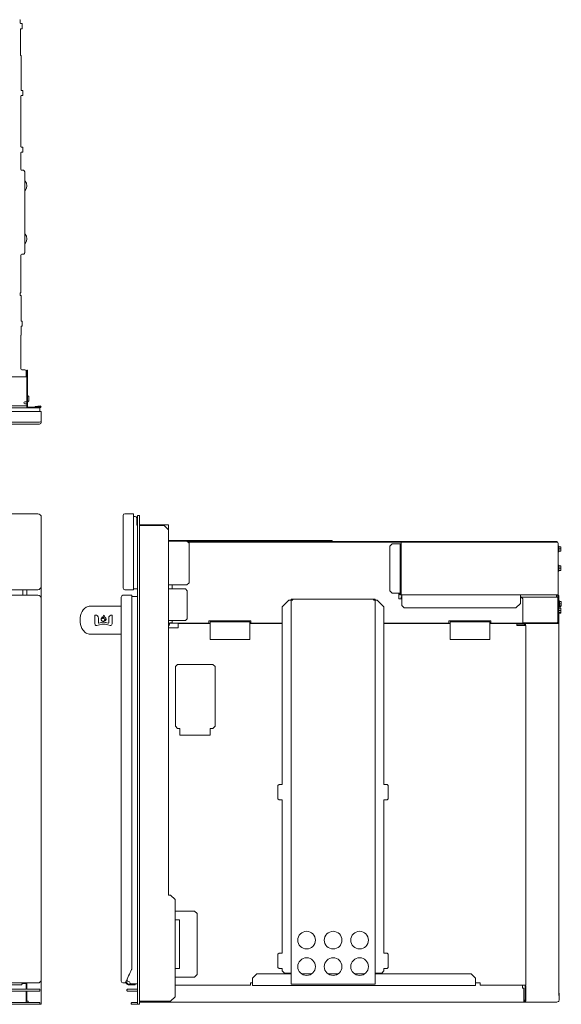
# Model space of a CAD drawing. Units: inches. Extents: x -40.1 to 48.6, y -23.5 to 34.3.
# Drawn here: x 17.9 to 48.6, y -23.5 to 32.2 of the extents above; entities that cross this region are included whole.
import ezdxf

# ---------------------------------------------------------------- set-up
doc = ezdxf.new("R2010")
doc.units = ezdxf.units.IN
doc.header["$MEASUREMENT"] = 0
doc.layers.add('artwork', color=7, linetype='Continuous')

msp = doc.modelspace()

# ---------------------------------------------------------------- linework, layer by layer
at = {"layer": 'artwork', "color": 7, "lineweight": 18, "true_color": 0xffffff}
for points in [[(17.984, 32.243), (17.95, 32.243)], [(17.984, 32.243), (17.984, 32.041)], [(17.992, 32.041), (17.984, 32.041)], [(17.992, 32.041), (17.992, 32.023)], [(17.992, 32.023), (18.097, 32.023)], [(18.097, 32.023), (18.097, 31.734)], [(17.996, 31.734), (18.097, 31.734)], [(17.996, 30.213), (17.996, 31.734)], [(18.036, 30.213), (17.996, 30.213)], [(18.036, 30.213), (18.036, 28.23)], [(18.018, 27.924), (18.026, 27.924)], [(18.018, 27.924), (18.018, 25.049)], [(18.026, 27.942), (18.026, 27.924)], [(18.026, 27.942), (18.131, 27.942)], [(18.036, 28.23), (18.131, 28.23)], [(18.131, 28.23), (18.131, 27.942)], [(18.026, 25.049), (18.018, 25.049)], [(18.018, 24.724), (18.018, 23.768)], [(18.018, 24.724), (18.026, 24.724)], [(18.026, 25.049), (18.026, 25.03)], [(18.026, 25.03), (18.131, 25.03)], [(18.026, 24.742), (18.026, 24.724)], [(18.026, 24.742), (18.131, 24.742)], [(18.131, 25.03), (18.131, 24.742)], [(18.172, 23.717), (18.069, 23.717)], [(18.232, 23.632), (18.232, 23.631)], [(18.232, 23.631), (18.232, 19.053)], [(18.069, 18.967), (18.172, 18.967)], [(18.232, 19.053), (18.232, 19.052)], [(18.018, 18.916), (18.018, 18.467)], [(18.018, 18.28), (18.018, 18.467)], [(18.018, 18.28), (18.018, 18.217)], [(18.018, 18.217), (18.018, 17.033)], [(18.018, 16.783), (17.984, 16.783)], [(17.984, 16.783), (17.984, 16.626)], [(18.018, 17.033), (18.018, 16.783)], [(18.036, 16.626), (17.984, 16.626)], [(18.036, 16.626), (18.036, 15.182)], [(18.036, 15.182), (18.097, 15.182)], [(18.097, 15.182), (18.097, 14.893)], [(18.036, 14.893), (18.097, 14.893)], [(18.036, 14.885), (18.036, 14.893)], [(18.036, 14.885), (18.036, 14.376)], [(18.036, 14.376), (18.008, 14.376)], [(18.008, 13.645), (18.008, 14.376)], [(18.008, 13.645), (18.018, 13.645)], [(18.018, 12.48), (18.018, 13.645)], [(18.233, 12.429), (18.069, 12.429)], [(18.318, 12.021), (18.318, 12.344)], [(18.349, 12.394), (18.349, 10.358)], [(18.349, 12.394), (18.385, 12.394)], [(18.385, 10.358), (18.385, 12.394)], [(18.347, 12.021), (-9.846, 12.021)], [(18.347, 12.021), (18.347, 10.601)], [(18.347, 10.601), (18.238, 10.601)], [(18.463, 10.909), (18.392, 10.974)], [(18.392, 10.595), (18.463, 10.66)], [(18.463, 10.909), (18.463, 10.66)], [(-10.701, 10.053), (19.174, 10.053)], [(18.347, 10.377), (-9.864, 10.377)], [(18.347, 10.269), (-9.864, 10.269)], [(18.238, 10.501), (18.347, 10.501)], [(18.321, 10.262), (18.321, 10.269)], [(19.08, 10.262), (18.321, 10.262)], [(18.347, 10.501), (18.347, 10.377)], [(18.347, 10.377), (18.347, 10.269)], [(18.349, 10.305), (19.114, 10.305)], [(18.349, 10.269), (18.349, 10.305)], [(18.349, 10.269), (19.114, 10.269)], [(19.108, 10.377), (18.823, 10.342)], [(18.828, 10.306), (18.823, 10.342)], [(19.112, 10.341), (18.828, 10.306)], [(19.08, 10.262), (19.08, 10.053)], [(19.174, 9.448), (19.174, 10.053)], [(19.074, 9.453), (-10.601, 9.453)], [(19.074, 9.348), (-10.601, 9.348)], [(18.974, 4.275), (-10.501, 4.275)], [(19.147, 4.175), (19.168, 4.175)], [(19.168, 4.121), (19.168, 4.175)], [(19.174, 0.175), (19.174, 4.075)], [(23.8, 0.075), (23.8, 4.175)], [(24.4, 4.275), (23.9, 4.275)], [(24.4, 4.275), (24.4, -0.025)], [(24.4, 4.125), (24.485, 4.125)], [(24.575, 4.035), (24.575, 3.66)], [(24.616, 4.175), (24.724, 4.175)], [(24.616, -23.497), (24.616, 4.175)], [(24.724, -23.497), (24.724, 4.175)], [(26.368, 3.642), (24.724, 3.642)], [(24.724, 3.606), (26.118, 3.606)], [(26.368, 3.356), (26.118, 3.606)], [(26.368, 3.642), (26.368, -17.319)], [(26.368, 2.757), (35.638, 2.757)], [(27.418, 2.728), (26.368, 2.728)], [(27.543, 2.603), (27.418, 2.728)], [(27.424, 2.723), (35.638, 2.723)], [(27.486, 2.66), (48.375, 2.66)], [(27.543, 0.37), (27.543, 2.603)], [(48.375, 2.694), (34.51, 2.694)], [(35.638, 2.757), (35.638, 2.723)], [(39.024, 2.569), (38.894, 2.439)], [(38.894, -0.088), (38.894, 2.439)], [(39.024, 2.569), (39.542, 2.569)], [(39.485, -0.218), (39.485, 2.569)], [(39.542, -0.309), (39.542, 2.66)], [(48.375, 2.694), (48.375, 2.66)], [(48.434, 2.593), (48.434, -0.326)], [(48.464, 2.448), (48.434, 2.448)], [(48.464, 2.448), (48.464, 2.123)], [(48.464, 2.41), (48.569, 2.41)], [(48.464, 2.285), (48.569, 2.285)], [(48.569, 2.41), (48.569, 2.16)], [(48.434, 2.123), (48.464, 2.123)], [(48.464, 2.16), (48.569, 2.16)], [(48.464, 1.355), (48.434, 1.355)], [(48.464, 1.355), (48.464, 1.03)], [(48.464, 1.318), (48.569, 1.318)], [(48.464, 1.193), (48.569, 1.193)], [(48.569, 1.318), (48.569, 1.068)], [(48.434, 1.03), (48.464, 1.03)], [(48.464, 1.068), (48.569, 1.068)], [(19.168, -0.496), (19.168, 0.13)], [(24.611, 0.031), (24.4, 0.031)], [(24.616, 0.031), (24.611, 0.031)], [(26.368, 0.245), (27.418, 0.245)], [(27.325, 0.014), (26.368, 0.014)], [(26.575, 0.014), (26.575, 0.245)], [(27.425, -0.086), (27.325, 0.014)], [(27.418, 0.245), (27.543, 0.37)], [(-10.501, -0.025), (18.974, -0.025)], [(-10.501, -0.341), (18.974, -0.341)], [(18.131, -0.025), (18.131, -0.341)], [(18.349, -0.341), (18.349, -0.025)], [(19.174, -0.541), (19.174, -22.091)], [(23.694, -22.191), (23.694, -0.441)], [(23.794, -0.341), (24.294, -0.341)], [(23.9, -0.025), (24.4, -0.025)], [(24.294, -21.485), (24.294, -0.341)], [(24.294, -0.415), (24.616, -0.415)], [(27.425, -0.086), (27.425, -1.673)], [(38.064, -0.555), (33.314, -0.555)], [(33.314, -0.589), (33.314, -0.555)], [(38.064, -0.589), (38.064, -0.555)], [(38.894, -0.088), (39.024, -0.218)], [(39.024, -0.218), (39.485, -0.218)], [(39.413, -0.218), (39.413, -0.551)], [(39.413, -0.551), (39.538, -0.551)], [(39.451, -0.258), (39.451, -0.218)], [(39.485, -0.218), (39.485, -0.258)], [(48.383, -0.309), (39.536, -0.309)], [(39.576, -0.343), (39.536, -0.343)], [(39.538, -0.551), (39.538, -0.426)], [(39.538, -0.426), (39.576, -0.426)], [(39.576, -0.929), (39.576, -0.309)], [(46.288, -0.809), (46.288, -0.309)], [(46.288, -0.426), (46.309, -0.426)], [(46.434, -0.551), (46.309, -0.426)], [(48.404, -0.446), (46.329, -0.446)], [(46.434, -0.551), (46.434, -1.926)], [(48.326, -0.446), (48.326, -0.309)], [(48.383, -0.343), (48.326, -0.343)], [(48.404, -1.859), (48.404, -0.347)], [(48.434, -1.859), (48.434, -0.394)], [(48.468, -0.394), (48.468, -0.658)], [(21.944, -0.951), (23.694, -0.951)], [(33.189, -0.615), (32.814, -0.99)], [(32.814, -11.052), (32.814, -0.99)], [(33.189, -0.615), (33.4, -0.615)], [(33.314, -22.365), (33.314, -0.615)], [(33.4, -0.615), (33.399, -0.615)], [(37.979, -0.615), (37.978, -0.615)], [(37.978, -0.615), (38.188, -0.615)], [(38.064, -0.615), (38.064, -22.365)], [(38.563, -0.99), (38.188, -0.615)], [(38.563, -0.99), (38.563, -11.052)], [(39.576, -0.929), (39.706, -1.059)], [(46.038, -1.059), (39.706, -1.059)], [(46.038, -1.059), (46.288, -0.809)], [(48.464, -1.033), (48.434, -1.033)], [(48.434, -1.033), (48.434, -1.396)], [(48.464, -1.033), (48.464, -1.358)], [(48.464, -1.071), (48.569, -1.071)], [(48.468, -0.658), (48.468, -1.071)], [(48.498, -0.66), (48.468, -0.66)], [(48.468, -0.985), (48.498, -0.985)], [(48.468, -1.004), (48.569, -1.004)], [(48.498, -0.66), (48.498, -0.985)], [(48.498, -0.698), (48.603, -0.698)], [(48.498, -0.823), (48.603, -0.823)], [(48.498, -0.948), (48.603, -0.948)], [(48.569, -0.948), (48.569, -1.004)], [(48.569, -1.071), (48.569, -1.321)], [(48.603, -0.698), (48.603, -0.948)], [(22.208, -1.478), (22.208, -1.967)], [(22.403, -1.893), (22.403, -1.634)], [(22.722, -1.485), (22.722, -1.485)], [(22.986, -1.634), (22.986, -1.893)], [(23.18, -1.967), (23.18, -1.478)], [(48.434, -1.396), (48.464, -1.396)], [(48.464, -1.196), (48.569, -1.196)], [(48.464, -1.321), (48.569, -1.321)], [(48.464, -1.358), (48.569, -1.358)], [(48.469, -1.358), (48.469, -22.867)], [(48.569, -1.321), (48.569, -1.358)], [(22.316, -2.053), (22.46, -2.018), (22.603, -1.984)], [(22.578, -1.88), (22.431, -1.915)], [(22.756, -1.683), (22.756, -1.683)], [(22.785, -1.984), (22.929, -2.018), (23.072, -2.053)], [(22.791, -1.78), (22.791, -1.78)], [(22.958, -1.915), (22.81, -1.88)], [(27.325, -1.773), (26.368, -1.773)], [(26.4, -1.926), (26.368, -1.926)], [(26.914, -2.183), (26.368, -2.183)], [(26.389, -1.999), (26.389, -1.963)], [(26.419, -1.999), (26.419, -1.963)], [(26.456, -1.896), (26.575, -1.896)], [(26.456, -1.926), (26.575, -1.926)], [(26.575, -1.926), (26.575, -1.773)], [(28.652, -1.926), (26.575, -1.926)], [(28.723, -1.933), (26.914, -1.933)], [(26.914, -1.934), (26.914, -2.184)], [(27.325, -1.773), (27.425, -1.673)], [(31.027, -1.791), (28.652, -1.791)], [(28.652, -1.926), (28.652, -1.791)], [(28.723, -2.844), (28.723, -1.844)], [(30.973, -1.844), (28.723, -1.844)], [(30.973, -2.844), (30.973, -1.844)], [(32.814, -1.933), (30.973, -1.933)], [(31.027, -1.791), (31.027, -1.926)], [(32.814, -1.926), (31.027, -1.926)], [(42.246, -1.926), (38.563, -1.926)], [(42.31, -1.933), (38.563, -1.933)], [(44.621, -1.791), (42.246, -1.791)], [(42.246, -1.926), (42.246, -1.791)], [(42.31, -2.844), (42.31, -1.843)], [(42.31, -1.843), (44.56, -1.843)], [(44.56, -2.844), (44.56, -1.843)], [(44.56, -1.934), (46.09, -1.934)], [(44.621, -1.791), (44.621, -1.926)], [(48.367, -1.926), (44.621, -1.926)], [(46.09, -2.059), (46.09, -1.934)], [(46.09, -1.941), (46.475, -1.941)], [(46.09, -1.975), (46.475, -1.975)], [(46.526, -2.058), (46.09, -2.058)], [(46.59, -2.059), (46.09, -2.059)], [(46.434, -1.896), (48.367, -1.896)], [(46.526, -2.026), (46.526, -2.059)], [(46.56, -2.059), (46.56, -1.926)], [(46.56, -1.941), (48.469, -1.941)], [(46.585, -1.941), (46.585, -2.059)], [(46.59, -22.41), (46.59, -2.059)], [(23.694, -2.551), (21.944, -2.551)], [(30.973, -2.844), (28.723, -2.844)], [(44.56, -2.844), (42.31, -2.844)], [(26.764, -4.379), (26.889, -4.254)], [(26.764, -7.754), (26.764, -4.379)], [(26.889, -4.254), (28.889, -4.254)], [(28.889, -4.254), (29.014, -4.379)], [(29.014, -4.379), (29.014, -7.754)], [(26.889, -7.879), (26.764, -7.754)], [(29.014, -7.754), (28.889, -7.879)], [(27.014, -7.879), (26.889, -7.879)], [(27.014, -8.254), (27.014, -7.879)], [(28.733, -8.254), (27.014, -8.254)], [(28.889, -7.879), (28.733, -7.879)], [(28.733, -7.879), (28.733, -8.254)], [(32.627, -11.052), (32.564, -11.115)], [(32.564, -11.865), (32.564, -11.115)], [(32.627, -11.052), (32.814, -11.052)], [(38.563, -11.052), (38.751, -11.052)], [(38.813, -11.115), (38.751, -11.052)], [(38.813, -11.115), (38.813, -11.865)], [(32.564, -11.865), (32.627, -11.927)], [(32.814, -11.927), (32.627, -11.927)], [(32.814, -20.602), (32.814, -11.927)], [(38.563, -11.927), (38.563, -20.602)], [(38.751, -11.927), (38.563, -11.927)], [(38.751, -11.927), (38.813, -11.865)], [(26.368, -17.319), (26.491, -17.319)], [(26.741, -17.569), (26.491, -17.319)], [(26.741, -23.069), (26.741, -17.569)], [(26.741, -18.216), (27.842, -18.216)], [(27.992, -18.366), (27.842, -18.216)], [(27.992, -18.366), (27.992, -21.816)], [(26.992, -18.716), (26.741, -18.716)], [(26.992, -21.466), (26.992, -18.716)], [(32.627, -20.602), (32.564, -20.665)], [(32.627, -20.602), (32.814, -20.602)], [(38.563, -20.602), (38.751, -20.602)], [(38.813, -20.665), (38.751, -20.602)], [(32.564, -21.415), (32.564, -20.665)], [(38.813, -20.665), (38.813, -21.415)], [(26.741, -21.466), (26.992, -21.466)], [(32.564, -21.415), (32.627, -21.477)], [(32.814, -21.477), (32.627, -21.477)], [(32.814, -21.61), (32.814, -21.477)], [(32.814, -21.61), (32.939, -21.735)], [(33.314, -21.735), (32.939, -21.735)], [(38.438, -21.735), (38.064, -21.735)], [(38.438, -21.735), (38.563, -21.61)], [(38.751, -21.477), (38.563, -21.477)], [(38.563, -21.477), (38.563, -21.61)], [(38.751, -21.477), (38.813, -21.415)], [(18.974, -22.291), (-10.501, -22.291)], [(18.186, -22.291), (18.159, -22.308)], [(18.232, -22.291), (18.232, -22.327)], [(18.349, -22.647), (18.349, -22.291)], [(19.168, -23.497), (19.168, -22.137)], [(23.944, -22.291), (23.794, -22.291)], [(23.944, -22.255), (23.944, -22.291)], [(23.944, -22.255), (23.957, -22.255)], [(23.95, -22.291), (23.944, -22.291)], [(24.028, -22.19), (24.028, -22.075)], [(24.063, -22.19), (24.028, -22.19)], [(24.063, -22.192), (24.065, -22.192)], [(26.741, -21.966), (27.842, -21.966)], [(27.842, -21.966), (27.992, -21.816)], [(31.015, -22.285), (31.13, -22.285)], [(31.015, -22.41), (31.015, -22.285)], [(31.38, -21.776), (31.13, -22.026)], [(31.13, -22.026), (31.13, -22.436)], [(33.314, -21.776), (31.38, -21.776)], [(34.473, -21.776), (33.905, -21.776)], [(35.973, -21.776), (35.405, -21.776)], [(37.473, -21.776), (36.905, -21.776)], [(43.505, -21.776), (38.064, -21.776)], [(43.755, -22.026), (43.505, -21.776)], [(43.755, -22.436), (43.755, -22.026)], [(43.755, -22.285), (44.015, -22.285)], [(44.015, -22.285), (44.015, -22.41)], [(-10.608, -22.647), (19.08, -22.647)], [(19.08, -22.747), (-10.608, -22.747)], [(18.074, -22.391), (15.861, -22.391)], [(18.074, -22.374), (18.074, -22.391)], [(18.081, -22.331), (18.116, -22.326)], [(18.321, -22.327), (18.109, -22.327)], [(18.321, -22.647), (18.321, -22.327)], [(18.321, -22.749), (19.08, -22.749)], [(18.321, -23.394), (18.321, -22.749)], [(18.349, -23.319), (18.349, -22.749)], [(19.08, -22.747), (19.08, -22.647)], [(19.08, -22.747), (19.08, -22.749)], [(24.016, -22.717), (24.016, -22.677)], [(24.616, -22.647), (24.046, -22.647)], [(24.046, -22.747), (24.601, -22.747)], [(24.494, -22.391), (24.088, -22.391)], [(24.494, -22.355), (24.094, -22.355)], [(24.203, -22.34), (24.203, -22.308)], [(24.616, -22.34), (24.203, -22.34)], [(24.494, -22.355), (24.494, -22.391)], [(24.616, -23.382), (24.616, -22.762)], [(26.741, -22.41), (31.015, -22.41)], [(43.755, -22.436), (31.13, -22.436)], [(33.314, -22.365), (38.064, -22.365)], [(44.015, -22.41), (46.59, -22.41)], [(46.407, -22.577), (46.407, -22.41)], [(46.474, -22.577), (46.407, -22.577)], [(46.474, -23.367), (46.474, -22.577)], [(46.552, -22.449), (46.604, -22.449)], [(46.552, -23.237), (46.552, -22.449)], [(46.585, -22.41), (46.585, -22.449)], [(46.604, -22.449), (46.604, -23.249)], [(-10.608, -23.397), (19.08, -23.397)], [(19.08, -23.394), (18.321, -23.394)], [(18.438, -23.319), (18.349, -23.319)], [(18.438, -23.394), (18.438, -23.319)], [(19.08, -23.394), (19.08, -23.397)], [(19.08, -23.397), (19.08, -23.497)], [(24.601, -23.397), (24.296, -23.397)], [(24.724, -23.319), (26.491, -23.319)], [(24.774, -23.367), (24.774, -23.319)], [(24.774, -23.367), (48.354, -23.367)], [(26.491, -23.319), (26.741, -23.069)], [(48.469, -23.341), (48.432, -23.341)], [(48.469, -22.867), (48.484, -22.867)], [(48.469, -22.867), (48.469, -22.993)], [(48.484, -22.997), (48.469, -22.997)], [(48.469, -23.298), (48.469, -23.341)], [(48.484, -23.237), (48.484, -22.867)], [(19.08, -23.497), (-10.696, -23.497)], [(18.438, -23.497), (19.168, -23.497)], [(18.438, -23.497), (18.438, -23.497)], [(24.266, -23.427), (24.266, -23.467)], [(24.296, -23.497), (24.609, -23.497)], [(24.609, -23.497), (24.616, -23.497)], [(24.724, -23.497), (24.616, -23.497)]]:
    msp.add_lwpolyline(points, dxfattribs=at)
for points in [[(18.018, 23.768), (18.018, 23.74), (18.041, 23.717), (18.069, 23.717)], [(18.232, 23.632), (18.232, 23.666), (18.211, 23.698), (18.179, 23.711)], [(18.232, 23.151), (18.232, 23.134), (18.239, 23.118), (18.251, 23.105)], [(18.251, 22.579), (18.393, 22.725), (18.393, 22.958), (18.251, 23.105)], [(18.251, 22.579), (18.239, 22.566), (18.232, 22.55), (18.232, 22.533)], [(18.232, 20.151), (18.232, 20.134), (18.239, 20.118), (18.251, 20.105)], [(18.251, 19.579), (18.393, 19.725), (18.393, 19.958), (18.251, 20.105)], [(18.251, 19.579), (18.239, 19.566), (18.232, 19.55), (18.232, 19.533)], [(18.069, 18.967), (18.041, 18.967), (18.018, 18.944), (18.018, 18.916)], [(18.179, 18.973), (18.211, 18.986), (18.232, 19.017), (18.232, 19.052)], [(18.018, 12.48), (18.018, 12.452), (18.041, 12.429), (18.069, 12.429)], [(18.318, 12.344), (18.318, 12.391), (18.28, 12.429), (18.233, 12.429)], [(18.385, 10.989), (18.385, 10.983), (18.388, 10.978), (18.392, 10.974)], [(18.392, 10.595), (18.388, 10.591), (18.385, 10.585), (18.385, 10.58)], [(18.349, 10.358), (18.349, 10.339), (18.355, 10.321), (18.367, 10.305)], [(18.385, 10.358), (18.385, 10.329), (18.409, 10.305), (18.438, 10.305)], [(19.074, 9.453), (19.129, 9.453), (19.174, 9.498), (19.174, 9.553)], [(19.074, 9.348), (19.129, 9.348), (19.174, 9.392), (19.174, 9.448)], [(19.174, 4.075), (19.174, 4.186), (19.084, 4.275), (18.974, 4.275)], [(23.9, 4.275), (23.845, 4.275), (23.8, 4.23), (23.8, 4.175)], [(24.575, 4.035), (24.575, 4.085), (24.535, 4.125), (24.485, 4.125)], [(24.575, 3.66), (24.575, 3.635), (24.592, 3.614), (24.616, 3.608)], [(34.51, 2.694), (34.483, 2.694), (34.458, 2.682), (34.442, 2.66)], [(48.434, 2.593), (48.434, 2.63), (48.404, 2.66), (48.367, 2.66)], [(18.974, -0.025), (19.084, -0.025), (19.174, 0.065), (19.174, 0.175)], [(23.8, 0.075), (23.8, 0.02), (23.845, -0.025), (23.9, -0.025)], [(19.174, -0.541), (19.174, -0.431), (19.084, -0.341), (18.974, -0.341)], [(23.794, -0.341), (23.739, -0.341), (23.694, -0.386), (23.694, -0.441)], [(39.451, -0.258), (39.451, -0.305), (39.489, -0.343), (39.536, -0.343)], [(39.485, -0.258), (39.485, -0.286), (39.508, -0.309), (39.536, -0.309)], [(48.434, -0.326), (48.42, -0.315), (48.403, -0.309), (48.383, -0.309)], [(48.434, -0.394), (48.434, -0.366), (48.412, -0.343), (48.383, -0.343)], [(48.468, -0.394), (48.468, -0.366), (48.455, -0.341), (48.434, -0.326)], [(22.22, -1.465), (22.213, -1.465), (22.209, -1.471), (22.208, -1.478)], [(22.744, -1.661), (22.748, -1.668), (22.754, -1.675), (22.756, -1.683)], [(23.18, -1.478), (23.18, -1.471), (23.176, -1.465), (23.168, -1.465)], [(22.208, -1.967), (22.209, -1.985), (22.214, -1.999), (22.222, -2.014)], [(22.222, -2.014), (22.246, -2.047), (22.277, -2.058), (22.316, -2.053)], [(22.986, -1.893), (22.986, -1.893), (22.986, -1.893), (22.986, -1.893)], [(26.368, -2.032), (26.381, -2.026), (26.389, -2.013), (26.389, -1.999)], [(26.368, -2.064), (26.398, -2.056), (26.419, -2.03), (26.419, -1.999)], [(26.456, -1.896), (26.419, -1.896), (26.389, -1.926), (26.389, -1.963)], [(26.456, -1.926), (26.436, -1.926), (26.419, -1.942), (26.419, -1.963)], [(46.56, -2.026), (46.56, -1.979), (46.522, -1.941), (46.475, -1.941)], [(46.526, -2.026), (46.526, -1.998), (46.503, -1.975), (46.475, -1.975)], [(48.367, -1.896), (48.388, -1.896), (48.404, -1.879), (48.404, -1.859)], [(48.367, -1.926), (48.404, -1.926), (48.434, -1.896), (48.434, -1.859)], [(24.286, -21.523), (24.172, -21.767), (24.058, -22.011), (23.944, -22.255)], [(24.286, -21.523), (24.292, -21.511), (24.294, -21.498), (24.294, -21.485)], [(18.974, -22.291), (19.084, -22.291), (19.174, -22.201), (19.174, -22.091)], [(23.694, -22.191), (23.694, -22.246), (23.739, -22.291), (23.794, -22.291)], [(18.116, -22.326), (18.131, -22.321), (18.145, -22.315), (18.159, -22.308)], [(24.046, -22.647), (24.029, -22.649), (24.016, -22.659), (24.016, -22.677)], [(24.016, -22.717), (24.016, -22.735), (24.029, -22.744), (24.046, -22.747)], [(24.616, -22.762), (24.616, -22.753), (24.609, -22.747), (24.601, -22.747)], [(24.266, -23.427), (24.266, -23.409), (24.279, -23.399), (24.296, -23.397)], [(24.601, -23.397), (24.609, -23.397), (24.616, -23.39), (24.616, -23.382)], [(46.474, -23.315), (46.517, -23.315), (46.552, -23.28), (46.552, -23.237)], [(46.474, -23.367), (46.546, -23.367), (46.604, -23.314), (46.604, -23.249)], [(48.354, -23.367), (48.382, -23.367), (48.41, -23.358), (48.432, -23.341)], [(48.469, -23.298), (48.479, -23.28), (48.484, -23.258), (48.484, -23.237)], [(24.296, -23.497), (24.279, -23.494), (24.266, -23.485), (24.266, -23.467)]]:
    msp.add_open_spline(points, degree=3, dxfattribs=at)
for points, knots in [([(18.172, 23.717), (18.18, 23.71), (18.188, 23.703), (18.195, 23.695), (18.202, 23.688), (18.209, 23.681), (18.215, 23.674), (18.22, 23.667), (18.225, 23.66), (18.228, 23.652), (18.23, 23.645), (18.231, 23.638), (18.232, 23.631)], [0, 0, 0, 0, 1, 1, 1, 2, 2, 2, 3, 3, 3, 4, 4, 4, 4]), ([(18.232, 19.053), (18.231, 19.046), (18.23, 19.039), (18.228, 19.031), (18.225, 19.024), (18.22, 19.017), (18.215, 19.01), (18.209, 19.003), (18.202, 18.996), (18.195, 18.988), (18.188, 18.981), (18.18, 18.974), (18.172, 18.967)], [0, 0, 0, 0, 1, 1, 1, 2, 2, 2, 3, 3, 3, 4, 4, 4, 4]), ([(18.238, 10.601), (18.211, 10.601), (18.188, 10.579), (18.188, 10.551), (18.188, 10.524), (18.211, 10.501), (18.238, 10.501)], [0, 0, 0, 0, 1, 1, 1, 2, 2, 2, 2]), ([(19.114, 10.269), (19.144, 10.269), (19.168, 10.294), (19.168, 10.323), (19.168, 10.353), (19.144, 10.377), (19.114, 10.377), (19.112, 10.377), (19.11, 10.377), (19.108, 10.377)], [0, 0, 0, 0, 1, 1, 1, 2, 2, 2, 3, 3, 3, 3]), ([(19.114, 10.305), (19.124, 10.305), (19.132, 10.313), (19.132, 10.323), (19.132, 10.333), (19.124, 10.341), (19.114, 10.341), (19.114, 10.341), (19.113, 10.341), (19.112, 10.341)], [0, 0, 0, 0, 1, 1, 1, 2, 2, 2, 3, 3, 3, 3]), ([(33.4, -0.615), (33.393, -0.607), (33.385, -0.599), (33.378, -0.592), (33.371, -0.585), (33.364, -0.578), (33.357, -0.572), (33.35, -0.567), (33.342, -0.562), (33.335, -0.559), (33.328, -0.557), (33.321, -0.556), (33.314, -0.555)], [0, 0, 0, 0, 1, 1, 1, 2, 2, 2, 3, 3, 3, 4, 4, 4, 4]), ([(38.064, -0.555), (38.057, -0.556), (38.049, -0.557), (38.042, -0.559), (38.035, -0.562), (38.028, -0.567), (38.021, -0.572), (38.014, -0.578), (38.006, -0.585), (37.999, -0.592), (37.992, -0.599), (37.985, -0.607), (37.978, -0.615)], [0, 0, 0, 0, 1, 1, 1, 2, 2, 2, 3, 3, 3, 4, 4, 4, 4]), ([(21.944, -2.551), (21.901, -2.548), (21.857, -2.544), (21.816, -2.53), (21.776, -2.518), (21.739, -2.5), (21.704, -2.478), (21.638, -2.436), (21.583, -2.38), (21.537, -2.317), (21.443, -2.187), (21.391, -2.029), (21.374, -1.87), (21.356, -1.701), (21.375, -1.527), (21.438, -1.369), (21.492, -1.23), (21.582, -1.098), (21.71, -1.018), (21.744, -0.998), (21.781, -0.98), (21.82, -0.969), (21.86, -0.958), (21.902, -0.953), (21.944, -0.951)], [0, 0, 0, 0, 1, 1, 1, 2, 2, 2, 3, 3, 3, 4, 4, 4, 5, 5, 5, 6, 6, 6, 7, 7, 7, 8, 8, 8, 8]), ([(33.4, -0.615), (33.385, -0.608), (33.371, -0.601), (33.357, -0.596), (33.342, -0.592), (33.328, -0.59), (33.314, -0.589)], [0, 0, 0, 0, 1, 1, 1, 2, 2, 2, 2]), ([(38.064, -0.589), (38.049, -0.59), (38.035, -0.592), (38.021, -0.596), (38.006, -0.601), (37.992, -0.608), (37.978, -0.615)], [0, 0, 0, 0, 1, 1, 1, 2, 2, 2, 2]), ([(22.403, -1.634), (22.399, -1.587), (22.386, -1.546), (22.351, -1.512), (22.314, -1.477), (22.27, -1.466), (22.22, -1.465)], [0, 0, 0, 0, 1, 1, 1, 2, 2, 2, 2]), ([(22.756, -1.683), (22.758, -1.687), (22.761, -1.691), (22.763, -1.695), (22.768, -1.735), (22.76, -1.779), (22.721, -1.801), (22.686, -1.821), (22.637, -1.814), (22.605, -1.79), (22.57, -1.762), (22.559, -1.714), (22.566, -1.671), (22.574, -1.628), (22.603, -1.597), (22.633, -1.566)], [0, 0, 0, 0, 1, 1, 1, 2, 2, 2, 3, 3, 3, 4, 4, 4, 5, 5, 5, 5]), ([(22.633, -1.566), (22.633, -1.59), (22.63, -1.623), (22.643, -1.644), (22.65, -1.654), (22.662, -1.656), (22.673, -1.654), (22.686, -1.651), (22.691, -1.641), (22.691, -1.629), (22.693, -1.6), (22.68, -1.572), (22.68, -1.542), (22.68, -1.511), (22.701, -1.493), (22.725, -1.476)], [0, 0, 0, 0, 1, 1, 1, 2, 2, 2, 3, 3, 3, 4, 4, 4, 5, 5, 5, 5]), ([(22.725, -1.476), (22.728, -1.507), (22.733, -1.538), (22.753, -1.563), (22.773, -1.588), (22.802, -1.604), (22.82, -1.631), (22.838, -1.656), (22.845, -1.691), (22.837, -1.721), (22.828, -1.753), (22.802, -1.775), (22.78, -1.797)], [0, 0, 0, 0, 1, 1, 1, 2, 2, 2, 3, 3, 3, 4, 4, 4, 4]), ([(23.168, -1.465), (23.121, -1.466), (23.079, -1.475), (23.042, -1.508), (23.004, -1.542), (22.991, -1.584), (22.986, -1.634)], [0, 0, 0, 0, 1, 1, 1, 2, 2, 2, 2]), ([(22.403, -1.893), (22.403, -1.906), (22.413, -1.916), (22.426, -1.916), (22.427, -1.916), (22.429, -1.916), (22.431, -1.915)], [0, 0, 0, 0, 1, 1, 1, 2, 2, 2, 2]), ([(22.81, -1.88), (22.789, -1.875), (22.767, -1.871), (22.745, -1.869), (22.718, -1.865), (22.69, -1.865), (22.662, -1.867), (22.634, -1.869), (22.606, -1.874), (22.578, -1.88)], [0, 0, 0, 0, 1, 1, 1, 2, 2, 2, 3, 3, 3, 3]), ([(22.603, -1.984), (22.62, -1.98), (22.637, -1.977), (22.654, -1.975), (22.698, -1.97), (22.742, -1.977), (22.785, -1.984)], [0, 0, 0, 0, 1, 1, 1, 2, 2, 2, 2]), ([(22.756, -1.683), (22.763, -1.683), (22.767, -1.69), (22.772, -1.696), (22.778, -1.705), (22.784, -1.713), (22.787, -1.721), (22.788, -1.724), (22.789, -1.727), (22.79, -1.729), (22.793, -1.739), (22.794, -1.748), (22.794, -1.759), (22.794, -1.766), (22.794, -1.773), (22.791, -1.78)], [0, 0, 0, 0, 1, 1, 1, 2, 2, 2, 3, 3, 3, 4, 4, 4, 5, 5, 5, 5]), ([(22.78, -1.797), (22.78, -1.797), (22.78, -1.797), (22.78, -1.797), (22.781, -1.795), (22.782, -1.794), (22.783, -1.792), (22.785, -1.789), (22.787, -1.786), (22.789, -1.783), (22.789, -1.782), (22.79, -1.781), (22.79, -1.781), (22.79, -1.78), (22.79, -1.78), (22.791, -1.78), (22.791, -1.78), (22.791, -1.78), (22.791, -1.78)], [0, 0, 0, 0, 1, 1, 1, 2, 2, 2, 3, 3, 3, 4, 4, 4, 5, 5, 5, 6, 6, 6, 6]), ([(22.958, -1.915), (22.97, -1.918), (22.982, -1.911), (22.985, -1.898), (22.986, -1.897), (22.986, -1.895), (22.986, -1.893)], [0, 0, 0, 0, 1, 1, 1, 2, 2, 2, 2]), ([(23.072, -2.053), (23.1, -2.058), (23.128, -2.053), (23.149, -2.034), (23.17, -2.016), (23.178, -1.994), (23.18, -1.967)], [0, 0, 0, 0, 1, 1, 1, 2, 2, 2, 2]), ([(34.689, -19.865), (34.689, -19.589), (34.465, -19.365), (34.189, -19.365), (33.913, -19.365), (33.689, -19.589), (33.689, -19.865), (33.689, -20.141), (33.913, -20.365), (34.189, -20.365), (34.465, -20.365), (34.689, -20.141), (34.689, -19.865), (34.689, -19.865), (34.689, -19.865), (34.689, -19.865)], [0, 0, 0, 0, 1, 1, 1, 2, 2, 2, 3, 3, 3, 4, 4, 4, 5, 5, 5, 5]), ([(36.189, -19.865), (36.189, -19.589), (35.965, -19.365), (35.689, -19.365), (35.413, -19.365), (35.189, -19.589), (35.189, -19.865), (35.189, -20.141), (35.413, -20.365), (35.689, -20.365), (35.965, -20.365), (36.189, -20.141), (36.189, -19.865), (36.189, -19.865), (36.189, -19.865), (36.189, -19.865)], [0, 0, 0, 0, 1, 1, 1, 2, 2, 2, 3, 3, 3, 4, 4, 4, 5, 5, 5, 5]), ([(37.689, -19.865), (37.689, -19.589), (37.465, -19.365), (37.189, -19.365), (36.913, -19.365), (36.689, -19.589), (36.689, -19.865), (36.689, -20.141), (36.913, -20.365), (37.189, -20.365), (37.465, -20.365), (37.689, -20.141), (37.689, -19.865), (37.689, -19.865), (37.689, -19.865), (37.689, -19.865)], [0, 0, 0, 0, 1, 1, 1, 2, 2, 2, 3, 3, 3, 4, 4, 4, 5, 5, 5, 5]), ([(34.689, -21.365), (34.689, -21.089), (34.465, -20.865), (34.189, -20.865), (33.913, -20.865), (33.689, -21.089), (33.689, -21.365), (33.689, -21.641), (33.913, -21.865), (34.189, -21.865), (34.465, -21.865), (34.689, -21.641), (34.689, -21.365), (34.689, -21.365), (34.689, -21.365), (34.689, -21.365)], [0, 0, 0, 0, 1, 1, 1, 2, 2, 2, 3, 3, 3, 4, 4, 4, 5, 5, 5, 5]), ([(36.189, -21.365), (36.189, -21.089), (35.965, -20.865), (35.689, -20.865), (35.413, -20.865), (35.189, -21.089), (35.189, -21.365), (35.189, -21.641), (35.413, -21.865), (35.689, -21.865), (35.965, -21.865), (36.189, -21.641), (36.189, -21.365), (36.189, -21.365), (36.189, -21.365), (36.189, -21.365)], [0, 0, 0, 0, 1, 1, 1, 2, 2, 2, 3, 3, 3, 4, 4, 4, 5, 5, 5, 5]), ([(37.689, -21.365), (37.689, -21.089), (37.465, -20.865), (37.189, -20.865), (36.913, -20.865), (36.689, -21.089), (36.689, -21.365), (36.689, -21.641), (36.913, -21.865), (37.189, -21.865), (37.465, -21.865), (37.689, -21.641), (37.689, -21.365), (37.689, -21.365), (37.689, -21.365), (37.689, -21.365)], [0, 0, 0, 0, 1, 1, 1, 2, 2, 2, 3, 3, 3, 4, 4, 4, 5, 5, 5, 5]), ([(18.08, -22.329), (18.082, -22.317), (18.084, -22.304), (18.095, -22.298), (18.106, -22.291), (18.119, -22.291), (18.131, -22.291)], [0, 0, 0, 0, 1, 1, 1, 2, 2, 2, 2]), ([(24.088, -22.391), (24.057, -22.391), (24.029, -22.374), (24.012, -22.349), (24.004, -22.336), (24, -22.321), (23.991, -22.31), (23.98, -22.298), (23.966, -22.292), (23.95, -22.291)], [0, 0, 0, 0, 1, 1, 1, 2, 2, 2, 3, 3, 3, 3]), ([(23.957, -22.255), (23.987, -22.256), (24.015, -22.27), (24.032, -22.295), (24.041, -22.308), (24.043, -22.325), (24.054, -22.337), (24.064, -22.348), (24.079, -22.355), (24.094, -22.355)], [0, 0, 0, 0, 1, 1, 1, 2, 2, 2, 3, 3, 3, 3]), ([(24.203, -22.308), (24.198, -22.278), (24.181, -22.249), (24.158, -22.229), (24.132, -22.207), (24.098, -22.198), (24.065, -22.192)], [0, 0, 0, 0, 1, 1, 1, 2, 2, 2, 2]), ([(18.074, -22.374), (18.074, -22.367), (18.075, -22.361), (18.076, -22.353), (18.077, -22.346), (18.078, -22.337), (18.08, -22.329)], [0, 0, 0, 0, 1, 1, 1, 2, 2, 2, 2])]:
    msp.add_open_spline(points, degree=3, knots=knots, dxfattribs=at)

doc.saveas('drawing.dxf')
